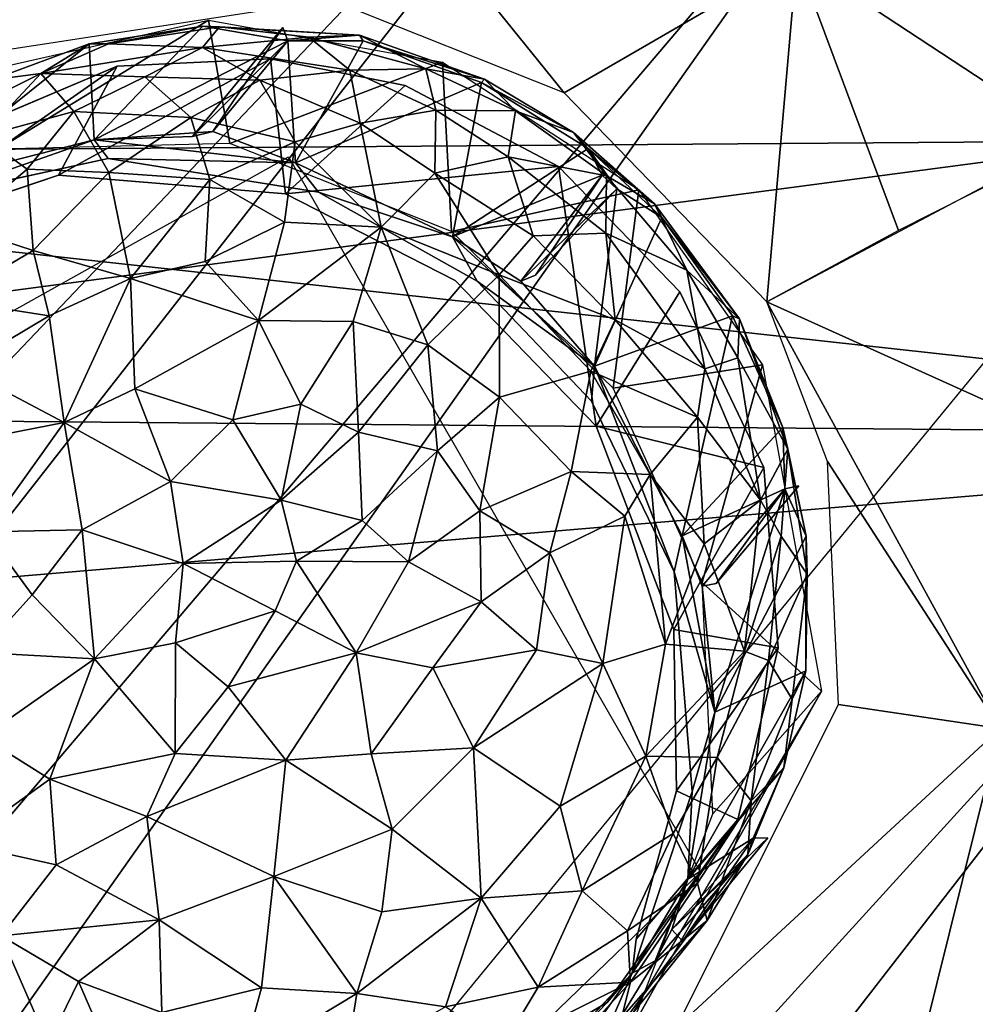
# Model space of a CAD drawing. Units: inches. Extents: x -11.6 to 14.7, y -14 to 12.
# Drawn here: x 7.7 to 8.2, y 8.4 to 8.9 of the extents above; entities that cross this region are included whole.
import ezdxf

# ---------------------------------------------------------------- set-up
doc = ezdxf.new("R2010")
doc.units = ezdxf.units.IN
doc.header["$MEASUREMENT"] = 0
for name, color, linetype in [('SEAT-BACK', 5, 'Continuous'), ('SEAT-GLIDE', 5, 'Continuous'), ('SEAT-LEG', 5, 'Continuous')]:
    doc.layers.add(name, color=color, linetype=linetype)

msp = doc.modelspace()

# ---------------------------------------------------------------- linework, layer by layer
at = {"layer": 'SEAT-BACK'}
for points in [[(8.35178, 8.89288, 18.26075), (8.17448, 9.42927, 18.52933), (8.11529, 9.37721, 18.55654)], [(8.11529, 9.37721, 18.55654), (8.15122, 9.10273, 18.39565), (8.35178, 8.89288, 18.26075)], [(6.42302, 9.29995, 18.53529), (4.20106, 8.82835, 18.1455), (8.02899, 9.33541, 18.54678)], [(8.02899, 9.33541, 18.54678), (4.20106, 8.82835, 18.1455), (8.26246, 8.85823, 18.25562)], [(8.5535, 8.69943, 17.87586), (6.29668, 8.94804, 17.93851), (8.32937, 9.25429, 18.16548)], [(8.35178, 8.89288, 18.26075), (8.15122, 9.10273, 18.39565), (8.36258, 8.6027, 18.12751)], [(6.29668, 8.94804, 17.93851), (8.5535, 8.69943, 17.87586), (4.24868, 8.73654, 17.74888)], [(4.28, 8.33138, 17.83482), (8.26246, 8.85823, 18.25562), (4.20106, 8.82835, 18.1455)], [(8.26246, 8.85823, 18.25562), (4.28, 8.33138, 17.83482), (8.5306, 8.06308, 17.90902)], [(4.24868, 8.73654, 17.74888), (8.5535, 8.69943, 17.87586), (5.44645, 8.43747, 17.62981)], [(8.70482, 8.17498, 17.66557), (5.44645, 8.43747, 17.62981), (8.5535, 8.69943, 17.87586)], [(5.44645, 8.43747, 17.62981), (8.70482, 8.17498, 17.66557), (-0.07105, 8.40914, 17.31616)], [(8.70482, 8.17498, 17.66557), (6.67546, 7.84078, 17.46028), (-0.07105, 8.40914, 17.31616)]]:
    msp.add_3dface(points, dxfattribs=at)
at = {"layer": 'SEAT-GLIDE'}
for points in [[(7.69448, 8.91045, 0.31961), (7.69707, 8.85878, 0.72306), (7.75557, 8.91998, 0.32941)], [(7.75557, 8.91998, 0.32941), (7.70486, 8.91048, 0.26529), (7.69448, 8.91045, 0.31961)], [(7.75557, 8.91998, 0.32941), (7.69707, 8.85878, 0.72306), (7.80141, 8.91208, 0.38035)], [(7.70486, 8.91048, 0.26529), (7.75557, 8.91998, 0.32941), (7.76471, 8.91961, 0.27443)], [(7.76471, 8.91961, 0.27443), (7.7555, 8.90853, 0.2197), (7.70486, 8.91048, 0.26529)], [(7.75014, 8.86067, 0.70787), (7.79868, 8.91932, 0.38125), (7.80141, 8.91208, 0.38035)], [(7.76109, 8.86323, 0.70976), (7.79868, 8.91932, 0.38125), (7.75014, 8.86067, 0.70787)], [(7.81272, 8.9141, 0.25194), (7.7555, 8.90853, 0.2197), (7.76471, 8.91961, 0.27443)], [(7.75557, 8.91998, 0.32941), (7.80141, 8.91208, 0.38035), (7.83998, 8.91512, 0.30582)], [(7.83998, 8.91512, 0.30582), (7.76471, 8.91961, 0.27443), (7.75557, 8.91998, 0.32941)], [(7.76109, 8.86323, 0.70976), (7.80141, 8.91208, 0.38035), (7.79868, 8.91932, 0.38125)], [(7.83998, 8.91512, 0.30582), (7.81272, 8.9141, 0.25194), (7.76471, 8.91961, 0.27443)], [(7.84191, 8.91215, 0.34024), (7.83998, 8.91512, 0.30582), (7.80141, 8.91208, 0.38035)], [(7.81272, 8.9141, 0.25194), (7.83998, 8.91512, 0.30582), (7.8757, 8.89697, 0.24156)], [(7.90736, 8.8914, 0.3045), (7.8757, 8.89697, 0.24156), (7.83998, 8.91512, 0.30582)], [(7.90736, 8.8914, 0.3045), (7.83998, 8.91512, 0.30582), (7.84191, 8.91215, 0.34024)], [(7.69448, 8.91045, 0.31961), (7.59874, 8.83373, 0.70575), (7.69707, 8.85878, 0.72306)], [(7.64212, 8.89118, 0.29518), (7.59874, 8.83373, 0.70575), (7.69448, 8.91045, 0.31961)], [(7.69448, 8.91045, 0.31961), (7.66843, 8.89458, 0.23735), (7.64212, 8.89118, 0.29518)], [(7.66843, 8.89458, 0.23735), (7.70486, 8.91048, 0.26529), (7.7555, 8.90853, 0.2197)], [(7.66843, 8.89458, 0.23735), (7.69448, 8.91045, 0.31961), (7.70486, 8.91048, 0.26529)], [(7.80141, 8.91208, 0.38035), (7.69707, 8.85878, 0.72306), (7.75014, 8.86067, 0.70787)], [(7.7555, 8.90853, 0.2197), (7.81272, 8.9141, 0.25194), (7.83485, 8.89632, 0.20197)], [(7.76109, 8.86323, 0.70976), (7.80561, 8.8464, 0.73536), (7.80141, 8.91208, 0.38035)], [(7.80141, 8.91208, 0.38035), (7.80561, 8.8464, 0.73536), (7.84191, 8.91215, 0.34024)], [(7.84191, 8.91215, 0.34024), (7.80561, 8.8464, 0.73536), (7.90578, 8.88974, 0.34701)], [(7.8757, 8.89697, 0.24156), (7.83485, 8.89632, 0.20197), (7.81272, 8.9141, 0.25194)], [(7.84191, 8.91215, 0.34024), (7.90578, 8.88974, 0.34701), (7.90736, 8.8914, 0.3045)], [(7.7555, 8.90853, 0.2197), (7.72446, 8.89275, 0.18789), (7.66843, 8.89458, 0.23735)], [(7.72446, 8.89275, 0.18789), (7.7555, 8.90853, 0.2197), (7.78639, 8.89089, 0.17409)], [(7.83485, 8.89632, 0.20197), (7.78639, 8.89089, 0.17409), (7.7555, 8.90853, 0.2197)], [(7.67796, 8.83978, 0.74038), (7.79216, 8.90236, 0.35556), (7.80021, 8.82977, 0.75534)], [(7.67796, 8.83978, 0.74038), (7.70944, 8.89841, 0.34372), (7.79216, 8.90236, 0.35556)], [(7.80021, 8.82977, 0.75534), (7.79216, 8.90236, 0.35556), (7.86456, 8.88797, 0.36307)], [(7.57763, 8.80618, 0.72142), (7.70944, 8.89841, 0.34372), (7.67796, 8.83978, 0.74038)], [(7.57763, 8.80618, 0.72142), (7.60548, 8.85435, 0.3226), (7.70944, 8.89841, 0.34372)], [(7.63669, 8.86064, 0.18677), (7.6078, 8.86436, 0.24426), (7.66843, 8.89458, 0.23735)], [(7.6078, 8.86436, 0.24426), (7.64212, 8.89118, 0.29518), (7.66843, 8.89458, 0.23735)], [(7.63669, 8.86064, 0.18677), (7.66843, 8.89458, 0.23735), (7.68627, 8.87412, 0.16982)], [(7.68627, 8.87412, 0.16982), (7.66843, 8.89458, 0.23735), (7.72446, 8.89275, 0.18789)], [(7.78639, 8.89089, 0.17409), (7.83485, 8.89632, 0.20197), (7.84038, 8.86771, 0.1457)], [(7.83485, 8.89632, 0.20197), (7.8757, 8.89697, 0.24156), (7.88111, 8.87475, 0.18371)], [(7.88111, 8.87475, 0.18371), (7.84038, 8.86771, 0.1457), (7.83485, 8.89632, 0.20197)], [(7.90736, 8.8914, 0.3045), (7.92406, 8.8745, 0.23897), (7.8757, 8.89697, 0.24156)], [(7.92406, 8.8745, 0.23897), (7.88111, 8.87475, 0.18371), (7.8757, 8.89697, 0.24156)], [(7.68627, 8.87412, 0.16982), (7.72446, 8.89275, 0.18789), (7.74913, 8.87085, 0.14011)], [(7.78639, 8.89089, 0.17409), (7.74913, 8.87085, 0.14011), (7.72446, 8.89275, 0.18789)], [(7.74913, 8.87085, 0.14011), (7.78639, 8.89089, 0.17409), (7.80529, 8.85771, 0.12228)], [(7.84038, 8.86771, 0.1457), (7.80529, 8.85771, 0.12228), (7.78639, 8.89089, 0.17409)], [(7.89008, 8.80655, 0.74055), (7.90578, 8.88974, 0.34701), (7.80561, 8.8464, 0.73536)], [(7.89008, 8.80655, 0.74055), (7.96309, 8.85409, 0.34525), (7.90578, 8.88974, 0.34701)], [(7.90736, 8.8914, 0.3045), (7.90578, 8.88974, 0.34701), (7.95518, 8.86274, 0.29502)], [(7.96309, 8.85409, 0.34525), (7.95518, 8.86274, 0.29502), (7.90578, 8.88974, 0.34701)], [(7.95518, 8.86274, 0.29502), (7.92406, 8.8745, 0.23897), (7.90736, 8.8914, 0.3045)], [(7.94724, 8.84446, 0.36732), (7.80021, 8.82977, 0.75534), (7.86456, 8.88797, 0.36307)], [(7.68627, 8.87412, 0.16982), (7.66114, 8.843, 0.13646), (7.63669, 8.86064, 0.18677)], [(7.66114, 8.843, 0.13646), (7.68627, 8.87412, 0.16982), (7.70509, 8.84118, 0.11149)], [(7.74913, 8.87085, 0.14011), (7.70509, 8.84118, 0.11149), (7.68627, 8.87412, 0.16982)], [(7.84038, 8.86771, 0.1457), (7.88111, 8.87475, 0.18371), (7.88048, 8.8409, 0.1287)], [(7.92008, 8.84971, 0.17331), (7.88048, 8.8409, 0.1287), (7.88111, 8.87475, 0.18371)], [(7.92008, 8.84971, 0.17331), (7.88111, 8.87475, 0.18371), (7.92406, 8.8745, 0.23897)], [(7.97307, 8.83946, 0.23827), (7.92008, 8.84971, 0.17331), (7.92406, 8.8745, 0.23897)], [(7.92406, 8.8745, 0.23897), (7.95518, 8.86274, 0.29502), (7.97307, 8.83946, 0.23827)], [(7.74913, 8.87085, 0.14011), (7.75945, 8.8374, 0.09664), (7.70509, 8.84118, 0.11149)], [(7.80529, 8.85771, 0.12228), (7.75945, 8.8374, 0.09664), (7.74913, 8.87085, 0.14011)], [(7.80529, 8.85771, 0.12228), (7.84038, 8.86771, 0.1457), (7.85168, 8.81188, 0.08386)], [(7.88048, 8.8409, 0.1287), (7.85168, 8.81188, 0.08386), (7.84038, 8.86771, 0.1457)], [(7.76109, 8.86323, 0.70976), (7.69707, 8.85878, 0.72306), (7.80561, 8.8464, 0.73536)], [(7.75014, 8.86067, 0.70787), (7.69707, 8.85878, 0.72306), (7.76109, 8.86323, 0.70976)], [(7.99888, 8.82442, 0.29493), (7.97307, 8.83946, 0.23827), (7.95518, 8.86274, 0.29502)], [(7.95518, 8.86274, 0.29502), (7.96309, 8.85409, 0.34525), (7.99888, 8.82442, 0.29493)], [(7.59874, 8.83373, 0.70575), (7.60893, 8.828, 0.72915), (7.69707, 8.85878, 0.72306)], [(7.69707, 8.85878, 0.72306), (7.60893, 8.828, 0.72915), (7.70459, 8.84877, 0.74542)], [(7.62441, 8.81219, 0.12657), (7.63669, 8.86064, 0.18677), (7.66114, 8.843, 0.13646)], [(7.69707, 8.85878, 0.72306), (7.70459, 8.84877, 0.74542), (7.80561, 8.8464, 0.73536)], [(7.80529, 8.85771, 0.12228), (7.79967, 8.81457, 0.07525), (7.75945, 8.8374, 0.09664)], [(7.79967, 8.81457, 0.07525), (7.80529, 8.85771, 0.12228), (7.85168, 8.81188, 0.08386)], [(7.89008, 8.80655, 0.74055), (7.97069, 8.83979, 0.39186), (7.96309, 8.85409, 0.34525)], [(7.96309, 8.85409, 0.34525), (7.97848, 8.83247, 0.39174), (8.00287, 8.81693, 0.3464)], [(8.00287, 8.81693, 0.3464), (7.99888, 8.82442, 0.29493), (7.96309, 8.85409, 0.34525)], [(7.96309, 8.85409, 0.34525), (7.97069, 8.83979, 0.39186), (7.97848, 8.83247, 0.39174)], [(7.80561, 8.8464, 0.73536), (7.70459, 8.84877, 0.74542), (7.81794, 8.83072, 0.7579)], [(7.81794, 8.83072, 0.7579), (7.89008, 8.80655, 0.74055), (7.80561, 8.8464, 0.73536)], [(7.88048, 8.8409, 0.1287), (7.92008, 8.84971, 0.17331), (7.93345, 8.80712, 0.12725)], [(7.92008, 8.84971, 0.17331), (7.97307, 8.83946, 0.23827), (7.97262, 8.80848, 0.17236)], [(7.97262, 8.80848, 0.17236), (7.93345, 8.80712, 0.12725), (7.92008, 8.84971, 0.17331)], [(7.66114, 8.843, 0.13646), (7.66424, 8.7992, 0.08845), (7.62441, 8.81219, 0.12657)], [(7.66424, 8.7992, 0.08845), (7.66114, 8.843, 0.13646), (7.70509, 8.84118, 0.11149)], [(7.66424, 8.7992, 0.08845), (7.70509, 8.84118, 0.11149), (7.71662, 8.78411, 0.05694)], [(7.75945, 8.8374, 0.09664), (7.71662, 8.78411, 0.05694), (7.70509, 8.84118, 0.11149)], [(7.91513, 8.78605, 0.09361), (7.85168, 8.81188, 0.08386), (7.88048, 8.8409, 0.1287)], [(7.88048, 8.8409, 0.1287), (7.93345, 8.80712, 0.12725), (7.91513, 8.78605, 0.09361)], [(7.96738, 8.70465, 0.75801), (7.94724, 8.84446, 0.36732), (8.01242, 8.77706, 0.36539)], [(7.75945, 8.8374, 0.09664), (7.75692, 8.79323, 0.05799), (7.71662, 8.78411, 0.05694)], [(7.75692, 8.79323, 0.05799), (7.75945, 8.8374, 0.09664), (7.79967, 8.81457, 0.07525)], [(7.89008, 8.80655, 0.74055), (7.92691, 8.78275, 0.71937), (7.97069, 8.83979, 0.39186)], [(7.97069, 8.83979, 0.39186), (7.92691, 8.78275, 0.71937), (7.93471, 8.78602, 0.72095)], [(7.93471, 8.78602, 0.72095), (7.97848, 8.83247, 0.39174), (7.97069, 8.83979, 0.39186)], [(8.01627, 8.78864, 0.22787), (7.97262, 8.80848, 0.17236), (7.97307, 8.83946, 0.23827)], [(8.01627, 8.78864, 0.22787), (7.97307, 8.83946, 0.23827), (7.99888, 8.82442, 0.29493)], [(7.90343, 8.78269, 0.76181), (7.89008, 8.80655, 0.74055), (7.81794, 8.83072, 0.7579)], [(7.96659, 8.73699, 0.74001), (7.97848, 8.83247, 0.39174), (7.92691, 8.78275, 0.71937)], [(7.97848, 8.83247, 0.39174), (7.93471, 8.78602, 0.72095), (7.92691, 8.78275, 0.71937)], [(7.96659, 8.73699, 0.74001), (8.00287, 8.81693, 0.3464), (7.97848, 8.83247, 0.39174)], [(8.04464, 8.76252, 0.28954), (8.01627, 8.78864, 0.22787), (7.99888, 8.82442, 0.29493)], [(7.99888, 8.82442, 0.29493), (8.00287, 8.81693, 0.3464), (8.04464, 8.76252, 0.28954)], [(7.79967, 8.81457, 0.07525), (7.78557, 8.76149, 0.03706), (7.75692, 8.79323, 0.05799)], [(7.85168, 8.81188, 0.08386), (7.78557, 8.76149, 0.03706), (7.79967, 8.81457, 0.07525)], [(7.96659, 8.73699, 0.74001), (8.04093, 8.76408, 0.34647), (8.00287, 8.81693, 0.3464)], [(8.04093, 8.76408, 0.34647), (8.04464, 8.76252, 0.28954), (8.00287, 8.81693, 0.3464)], [(7.61886, 8.77243, 0.09473), (7.62441, 8.81219, 0.12657), (7.66424, 8.7992, 0.08845)], [(7.78557, 8.76149, 0.03706), (7.85168, 8.81188, 0.08386), (7.83666, 8.76106, 0.04414)], [(7.87672, 8.74838, 0.04931), (7.83666, 8.76106, 0.04414), (7.85168, 8.81188, 0.08386)], [(7.91513, 8.78605, 0.09361), (7.87672, 8.74838, 0.04931), (7.85168, 8.81188, 0.08386)], [(7.90343, 8.78269, 0.76181), (7.96659, 8.73699, 0.74001), (7.89008, 8.80655, 0.74055)], [(7.96659, 8.73699, 0.74001), (7.92691, 8.78275, 0.71937), (7.89008, 8.80655, 0.74055)], [(7.97774, 8.76183, 0.12924), (7.91513, 8.78605, 0.09361), (7.93345, 8.80712, 0.12725)], [(7.93345, 8.80712, 0.12725), (7.97262, 8.80848, 0.17236), (7.97774, 8.76183, 0.12924)], [(8.02588, 8.73549, 0.17637), (7.97774, 8.76183, 0.12924), (7.97262, 8.80848, 0.17236)], [(8.02588, 8.73549, 0.17637), (7.97262, 8.80848, 0.17236), (8.01627, 8.78864, 0.22787)], [(7.66424, 8.7992, 0.08845), (7.67282, 8.76398, 0.05861), (7.61886, 8.77243, 0.09473)], [(7.71662, 8.78411, 0.05694), (7.67282, 8.76398, 0.05861), (7.66424, 8.7992, 0.08845)], [(7.75692, 8.79323, 0.05799), (7.78557, 8.76149, 0.03706), (7.71662, 8.78411, 0.05694)], [(8.04371, 8.74146, 0.22762), (8.02588, 8.73549, 0.17637), (8.01627, 8.78864, 0.22787)], [(8.01627, 8.78864, 0.22787), (8.04464, 8.76252, 0.28954), (8.04371, 8.74146, 0.22762)], [(7.68103, 8.70665, 0.02871), (7.67282, 8.76398, 0.05861), (7.71662, 8.78411, 0.05694)], [(7.71662, 8.78411, 0.05694), (7.71908, 8.72471, 0.02554), (7.68103, 8.70665, 0.02871)], [(7.71908, 8.72471, 0.02554), (7.71662, 8.78411, 0.05694), (7.78557, 8.76149, 0.03706)], [(7.87672, 8.74838, 0.04931), (7.91513, 8.78605, 0.09361), (7.91533, 8.72022, 0.0547)], [(7.96494, 8.71808, 0.75982), (7.96659, 8.73699, 0.74001), (7.90343, 8.78269, 0.76181)], [(7.96465, 8.73429, 0.09638), (7.91533, 8.72022, 0.0547), (7.91513, 8.78605, 0.09361)], [(7.91513, 8.78605, 0.09361), (7.97774, 8.76183, 0.12924), (7.96465, 8.73429, 0.09638)], [(7.96738, 8.70465, 0.75801), (8.01242, 8.77706, 0.36539), (8.05767, 8.68248, 0.35641)], [(7.62554, 8.73594, 0.06762), (7.61886, 8.77243, 0.09473), (7.67282, 8.76398, 0.05861)], [(7.68103, 8.70665, 0.02871), (7.62554, 8.73594, 0.06762), (7.67282, 8.76398, 0.05861)], [(7.78557, 8.76149, 0.03706), (7.77178, 8.70816, 0.01433), (7.71908, 8.72471, 0.02554)], [(7.77178, 8.70816, 0.01433), (7.78557, 8.76149, 0.03706), (7.80844, 8.71643, 0.01935)], [(7.83666, 8.76106, 0.04414), (7.80844, 8.71643, 0.01935), (7.78557, 8.76149, 0.03706)], [(7.97774, 8.76183, 0.12924), (8.02191, 8.70943, 0.14886), (7.96465, 8.73429, 0.09638)], [(8.0137, 8.64571, 0.73196), (8.04093, 8.76408, 0.34647), (7.96659, 8.73699, 0.74001)], [(7.97774, 8.76183, 0.12924), (8.02588, 8.73549, 0.17637), (8.02191, 8.70943, 0.14886)], [(8.0137, 8.64571, 0.73196), (8.06798, 8.70392, 0.3351), (8.04093, 8.76408, 0.34647)], [(8.06798, 8.70392, 0.3351), (8.04464, 8.76252, 0.28954), (8.04093, 8.76408, 0.34647)], [(8.07072, 8.69228, 0.26802), (8.04371, 8.74146, 0.22762), (8.04464, 8.76252, 0.28954)], [(8.04464, 8.76252, 0.28954), (8.06798, 8.70392, 0.3351), (8.07072, 8.69228, 0.26802)], [(7.80844, 8.71643, 0.01935), (7.83666, 8.76106, 0.04414), (7.83945, 8.70152, 0.01932)], [(7.87672, 8.74838, 0.04931), (7.83945, 8.70152, 0.01932), (7.83666, 8.76106, 0.04414)], [(7.88202, 8.69137, 0.02923), (7.83945, 8.70152, 0.01932), (7.87672, 8.74838, 0.04931)], [(7.87672, 8.74838, 0.04931), (7.91533, 8.72022, 0.0547), (7.88202, 8.69137, 0.02923)], [(8.05592, 8.66478, 0.18973), (8.02588, 8.73549, 0.17637), (8.04371, 8.74146, 0.22762)], [(8.04371, 8.74146, 0.22762), (8.07072, 8.69228, 0.26802), (8.05592, 8.66478, 0.18973)], [(7.62554, 8.73594, 0.06762), (7.68103, 8.70665, 0.02871), (7.64044, 8.69868, 0.0438)], [(7.96659, 8.73699, 0.74001), (7.96494, 8.71808, 0.75982), (8.00947, 8.6263, 0.7512)], [(7.96659, 8.73699, 0.74001), (8.00947, 8.6263, 0.7512), (8.0137, 8.64571, 0.73196)], [(8.02588, 8.73549, 0.17637), (8.05592, 8.66478, 0.18973), (8.02191, 8.70943, 0.14886)], [(7.91533, 8.72022, 0.0547), (7.96465, 8.73429, 0.09638), (7.95392, 8.68031, 0.06545)], [(7.96465, 8.73429, 0.09638), (7.99651, 8.67866, 0.10305), (7.95392, 8.68031, 0.06545)], [(7.96465, 8.73429, 0.09638), (8.02191, 8.70943, 0.14886), (7.99651, 8.67866, 0.10305)], [(7.71908, 8.72471, 0.02554), (7.73832, 8.6749, 0.00758), (7.68103, 8.70665, 0.02871)], [(7.73832, 8.6749, 0.00758), (7.71908, 8.72471, 0.02554), (7.77178, 8.70816, 0.01433)], [(7.88202, 8.69137, 0.02923), (7.91533, 8.72022, 0.0547), (7.90472, 8.65909, 0.03174)], [(7.91533, 8.72022, 0.0547), (7.95392, 8.68031, 0.06545), (7.90472, 8.65909, 0.03174)], [(7.80844, 8.71643, 0.01935), (7.7978, 8.66487, 0.00459), (7.77178, 8.70816, 0.01433)], [(7.83945, 8.70152, 0.01932), (7.7978, 8.66487, 0.00459), (7.80844, 8.71643, 0.01935)], [(7.7978, 8.66487, 0.00459), (7.73832, 8.6749, 0.00758), (7.77178, 8.70816, 0.01433)], [(8.02567, 8.64128, 0.13041), (7.99651, 8.67866, 0.10305), (8.02191, 8.70943, 0.14886)], [(8.02191, 8.70943, 0.14886), (8.05592, 8.66478, 0.18973), (8.02567, 8.64128, 0.13041)], [(7.69076, 8.64883, 0.01332), (7.63885, 8.64776, 0.03308), (7.68103, 8.70665, 0.02871)], [(7.64044, 8.69868, 0.0438), (7.68103, 8.70665, 0.02871), (7.63885, 8.64776, 0.03308)], [(7.68103, 8.70665, 0.02871), (7.73832, 8.6749, 0.00758), (7.69076, 8.64883, 0.01332)], [(7.96738, 8.70465, 0.75801), (8.05767, 8.68248, 0.35641), (8.00918, 8.59516, 0.74618)], [(8.0137, 8.64571, 0.73196), (8.06903, 8.67093, 0.37821), (8.06798, 8.70392, 0.3351)], [(8.08044, 8.64538, 0.33248), (8.07072, 8.69228, 0.26802), (8.06798, 8.70392, 0.3351)], [(8.06798, 8.70392, 0.3351), (8.06903, 8.67093, 0.37821), (8.08044, 8.64538, 0.33248)], [(7.7978, 8.66487, 0.00459), (7.83945, 8.70152, 0.01932), (7.84142, 8.65382, 0.00955)], [(7.83945, 8.70152, 0.01932), (7.88202, 8.69137, 0.02923), (7.84142, 8.65382, 0.00955)], [(8.06703, 8.64544, 0.21418), (8.05592, 8.66478, 0.18973), (8.07072, 8.69228, 0.26802)], [(8.08106, 8.62507, 0.27262), (8.06703, 8.64544, 0.21418), (8.07072, 8.69228, 0.26802)], [(8.07072, 8.69228, 0.26802), (8.08044, 8.64538, 0.33248), (8.08106, 8.62507, 0.27262)], [(7.86632, 8.63163, 0.01389), (7.84142, 8.65382, 0.00955), (7.88202, 8.69137, 0.02923)], [(7.88202, 8.69137, 0.02923), (7.90472, 8.65909, 0.03174), (7.86632, 8.63163, 0.01389)], [(8.00918, 8.59516, 0.74618), (8.05767, 8.68248, 0.35641), (8.06547, 8.5853, 0.34195)], [(7.90472, 8.65909, 0.03174), (7.95392, 8.68031, 0.06545), (7.94252, 8.63651, 0.04996)], [(7.95392, 8.68031, 0.06545), (7.98286, 8.65631, 0.08413), (7.94252, 8.63651, 0.04996)], [(7.98286, 8.65631, 0.08413), (7.95392, 8.68031, 0.06545), (7.99651, 8.67866, 0.10305)], [(8.00478, 8.58739, 0.10302), (7.98286, 8.65631, 0.08413), (7.99651, 8.67866, 0.10305)], [(7.99651, 8.67866, 0.10305), (8.02567, 8.64128, 0.13041), (8.00478, 8.58739, 0.10302)], [(7.74507, 8.63083, 0.00132), (7.69076, 8.64883, 0.01332), (7.73832, 8.6749, 0.00758)], [(7.73832, 8.6749, 0.00758), (7.7978, 8.66487, 0.00459), (7.74507, 8.63083, 0.00132)], [(8.03209, 8.62006, 0.70764), (8.06903, 8.67093, 0.37821), (8.07658, 8.67248, 0.37948)], [(8.06903, 8.67093, 0.37821), (8.03209, 8.62006, 0.70764), (8.07658, 8.67248, 0.37948)], [(8.0137, 8.64571, 0.73196), (8.02457, 8.61852, 0.70637), (8.06903, 8.67093, 0.37821)], [(8.03134, 8.55064, 0.71917), (8.06903, 8.67093, 0.37821), (8.02457, 8.61852, 0.70637)], [(8.06903, 8.67093, 0.37821), (8.03209, 8.62006, 0.70764), (8.02457, 8.61852, 0.70637)], [(8.03209, 8.62006, 0.70764), (8.06903, 8.67093, 0.37821), (8.02457, 8.61852, 0.70637)], [(8.03134, 8.55064, 0.71917), (8.08044, 8.64538, 0.33248), (8.06903, 8.67093, 0.37821)], [(7.80605, 8.63197, 0.00147), (7.74507, 8.63083, 0.00132), (7.7978, 8.66487, 0.00459)], [(7.84142, 8.65382, 0.00955), (7.80605, 8.63197, 0.00147), (7.7978, 8.66487, 0.00459)], [(8.04724, 8.58364, 0.16461), (8.02567, 8.64128, 0.13041), (8.05592, 8.66478, 0.18973)], [(8.04724, 8.58364, 0.16461), (8.05592, 8.66478, 0.18973), (8.06703, 8.64544, 0.21418)], [(7.90557, 8.61016, 0.02849), (7.86632, 8.63163, 0.01389), (7.90472, 8.65909, 0.03174)], [(7.90557, 8.61016, 0.02849), (7.90472, 8.65909, 0.03174), (7.94252, 8.63651, 0.04996)], [(7.97102, 8.5769, 0.07175), (7.94252, 8.63651, 0.04996), (7.98286, 8.65631, 0.08413)], [(7.98286, 8.65631, 0.08413), (8.00478, 8.58739, 0.10302), (7.97102, 8.5769, 0.07175)], [(7.84142, 8.65382, 0.00955), (7.86632, 8.63163, 0.01389), (7.80605, 8.63197, 0.00147)], [(7.63885, 8.64776, 0.03308), (7.66383, 8.61387, 0.02009), (7.63555, 8.5828, 0.03446)], [(7.63885, 8.64776, 0.03308), (7.69076, 8.64883, 0.01332), (7.66383, 8.61387, 0.02009)], [(7.69728, 8.57945, 0.01068), (7.66383, 8.61387, 0.02009), (7.69076, 8.64883, 0.01332)], [(7.69076, 8.64883, 0.01332), (7.74507, 8.63083, 0.00132), (7.69728, 8.57945, 0.01068)], [(8.0137, 8.64571, 0.73196), (8.00947, 8.6263, 0.7512), (8.03134, 8.55064, 0.71917)], [(8.03134, 8.55064, 0.71917), (8.02457, 8.61852, 0.70637), (8.0137, 8.64571, 0.73196)], [(8.03134, 8.55064, 0.71917), (8.08033, 8.57291, 0.31798), (8.08044, 8.64538, 0.33248)], [(8.06703, 8.64544, 0.21418), (8.0603, 8.57851, 0.19407), (8.04724, 8.58364, 0.16461)], [(8.06703, 8.64544, 0.21418), (8.08106, 8.62507, 0.27262), (8.0603, 8.57851, 0.19407)], [(8.08033, 8.57291, 0.31798), (8.08106, 8.62507, 0.27262), (8.08044, 8.64538, 0.33248)], [(8.02567, 8.64128, 0.13041), (8.04724, 8.58364, 0.16461), (8.00478, 8.58739, 0.10302)], [(7.94252, 8.63651, 0.04996), (7.93534, 8.58431, 0.04567), (7.90557, 8.61016, 0.02849)], [(7.94252, 8.63651, 0.04996), (7.97102, 8.5769, 0.07175), (7.93534, 8.58431, 0.04567)], [(7.74097, 8.58811, 0.00226), (7.69728, 8.57945, 0.01068), (7.74507, 8.63083, 0.00132)], [(7.79464, 8.6053, 0.0002), (7.74097, 8.58811, 0.00226), (7.74507, 8.63083, 0.00132)], [(7.74507, 8.63083, 0.00132), (7.80605, 8.63197, 0.00147), (7.79464, 8.6053, 0.0002)], [(7.79464, 8.6053, 0.0002), (7.80605, 8.63197, 0.00147), (7.83816, 8.58266, 0.00711)], [(7.83816, 8.58266, 0.00711), (7.80605, 8.63197, 0.00147), (7.86632, 8.63163, 0.01389)], [(7.83816, 8.58266, 0.00711), (7.86632, 8.63163, 0.01389), (7.90557, 8.61016, 0.02849)], [(8.03134, 8.55064, 0.71917), (8.00947, 8.6263, 0.7512), (8.01916, 8.50809, 0.73363)], [(8.07302, 8.5577, 0.25009), (8.0603, 8.57851, 0.19407), (8.08106, 8.62507, 0.27262)], [(8.08106, 8.62507, 0.27262), (8.08033, 8.57291, 0.31798), (8.07302, 8.5577, 0.25009)], [(7.69728, 8.57945, 0.01068), (7.63555, 8.5828, 0.03446), (7.66383, 8.61387, 0.02009)], [(7.90557, 8.61016, 0.02849), (7.87952, 8.57457, 0.02037), (7.83816, 8.58266, 0.00711)], [(7.90557, 8.61016, 0.02849), (7.93534, 8.58431, 0.04567), (7.87952, 8.57457, 0.02037)], [(7.74097, 8.58811, 0.00226), (7.79464, 8.6053, 0.0002), (7.76931, 8.56438, 0.00323)], [(7.76931, 8.56438, 0.00323), (7.79464, 8.6053, 0.0002), (7.83816, 8.58266, 0.00711)], [(8.00918, 8.59516, 0.74618), (8.06547, 8.5853, 0.34195), (8.01077, 8.50833, 0.73253)], [(7.69728, 8.57945, 0.01068), (7.74097, 8.58811, 0.00226), (7.74084, 8.52849, 0.01343)], [(7.76931, 8.56438, 0.00323), (7.74084, 8.52849, 0.01343), (7.74097, 8.58811, 0.00226)], [(8.00478, 8.58739, 0.10302), (7.99424, 8.52706, 0.10862), (7.97102, 8.5769, 0.07175)], [(7.99424, 8.52706, 0.10862), (8.00478, 8.58739, 0.10302), (8.04724, 8.58364, 0.16461)], [(7.63555, 8.5828, 0.03446), (7.69728, 8.57945, 0.01068), (7.6372, 8.5373, 0.0423)], [(7.83816, 8.58266, 0.00711), (7.80039, 8.52486, 0.01313), (7.76931, 8.56438, 0.00323)], [(7.80039, 8.52486, 0.01313), (7.83816, 8.58266, 0.00711), (7.84627, 8.52829, 0.02006)], [(7.87952, 8.57457, 0.02037), (7.84627, 8.52829, 0.02006), (7.83816, 8.58266, 0.00711)], [(7.90135, 8.5316, 0.03798), (7.87952, 8.57457, 0.02037), (7.93534, 8.58431, 0.04567)], [(7.90135, 8.5316, 0.03798), (7.93534, 8.58431, 0.04567), (7.97102, 8.5769, 0.07175)], [(8.04724, 8.58364, 0.16461), (8.03264, 8.52637, 0.16269), (7.99424, 8.52706, 0.10862)], [(8.01077, 8.50833, 0.73253), (8.06547, 8.5853, 0.34195), (8.04373, 8.49296, 0.32425)], [(8.03264, 8.52637, 0.16269), (8.04724, 8.58364, 0.16461), (8.0603, 8.57851, 0.19407)], [(7.67328, 8.51474, 0.03351), (7.6372, 8.5373, 0.0423), (7.69728, 8.57945, 0.01068)], [(7.74084, 8.52849, 0.01343), (7.67328, 8.51474, 0.03351), (7.69728, 8.57945, 0.01068)], [(7.97102, 8.5769, 0.07175), (7.94809, 8.50011, 0.07859), (7.90135, 8.5316, 0.03798)], [(7.94809, 8.50011, 0.07859), (7.97102, 8.5769, 0.07175), (7.99424, 8.52706, 0.10862)], [(8.0603, 8.57851, 0.19407), (8.0509, 8.50295, 0.22518), (8.03264, 8.52637, 0.16269)], [(8.0509, 8.50295, 0.22518), (8.0603, 8.57851, 0.19407), (8.07302, 8.5577, 0.25009)], [(7.84627, 8.52829, 0.02006), (7.87952, 8.57457, 0.02037), (7.90135, 8.5316, 0.03798)], [(8.01687, 8.46086, 0.70244), (8.08033, 8.57291, 0.31798), (8.03134, 8.55064, 0.71917)], [(8.01687, 8.46086, 0.70244), (8.06854, 8.52073, 0.29276), (8.08033, 8.57291, 0.31798)], [(8.06854, 8.52073, 0.29276), (8.07302, 8.5577, 0.25009), (8.08033, 8.57291, 0.31798)], [(7.74084, 8.52849, 0.01343), (7.76931, 8.56438, 0.00323), (7.80039, 8.52486, 0.01313)], [(8.0509, 8.50295, 0.22518), (8.07302, 8.5577, 0.25009), (8.06854, 8.52073, 0.29276)], [(8.03134, 8.55064, 0.71917), (8.01916, 8.50809, 0.73363), (8.01687, 8.46086, 0.70244)], [(7.67328, 8.51474, 0.03351), (7.62509, 8.48001, 0.0736), (7.6372, 8.5373, 0.0423)], [(7.67328, 8.51474, 0.03351), (7.74084, 8.52849, 0.01343), (7.72546, 8.4945, 0.02738)], [(7.80039, 8.52486, 0.01313), (7.72546, 8.4945, 0.02738), (7.74084, 8.52849, 0.01343)], [(7.80039, 8.52486, 0.01313), (7.84627, 8.52829, 0.02006), (7.85758, 8.48768, 0.03832)], [(7.90135, 8.5316, 0.03798), (7.85758, 8.48768, 0.03832), (7.84627, 8.52829, 0.02006)], [(7.90135, 8.5316, 0.03798), (7.90545, 8.45053, 0.07977), (7.85758, 8.48768, 0.03832)], [(7.90545, 8.45053, 0.07977), (7.90135, 8.5316, 0.03798), (7.94809, 8.50011, 0.07859)], [(7.72546, 8.4945, 0.02738), (7.80039, 8.52486, 0.01313), (7.79393, 8.46224, 0.03879)], [(7.85758, 8.48768, 0.03832), (7.79393, 8.46224, 0.03879), (7.80039, 8.52486, 0.01313)], [(7.99424, 8.52706, 0.10862), (7.95991, 8.45457, 0.1181), (7.94809, 8.50011, 0.07859)], [(7.99424, 8.52706, 0.10862), (8.00884, 8.48545, 0.1529), (7.95991, 8.45457, 0.1181)], [(8.00884, 8.48545, 0.1529), (7.99424, 8.52706, 0.10862), (8.03264, 8.52637, 0.16269)], [(8.03264, 8.52637, 0.16269), (8.02203, 8.45867, 0.20745), (8.00884, 8.48545, 0.1529)], [(8.02203, 8.45867, 0.20745), (8.03264, 8.52637, 0.16269), (8.0509, 8.50295, 0.22518)], [(8.01687, 8.46086, 0.70244), (8.05193, 8.48289, 0.34575), (8.06854, 8.52073, 0.29276)], [(8.06854, 8.52073, 0.29276), (8.05193, 8.48289, 0.34575), (8.04911, 8.47416, 0.29138)], [(8.04911, 8.47416, 0.29138), (8.0509, 8.50295, 0.22518), (8.06854, 8.52073, 0.29276)], [(7.62509, 8.48001, 0.0736), (7.67328, 8.51474, 0.03351), (7.67661, 8.46855, 0.05389)], [(7.72546, 8.4945, 0.02738), (7.67661, 8.46855, 0.05389), (7.67328, 8.51474, 0.03351)], [(8.01687, 8.46086, 0.70244), (8.01916, 8.50809, 0.73363), (7.9869, 8.41022, 0.71376)], [(8.01077, 8.50833, 0.73253), (8.04373, 8.49296, 0.32425), (7.989, 8.4285, 0.71683)], [(8.0509, 8.50295, 0.22518), (8.0272, 8.43851, 0.27536), (8.02203, 8.45867, 0.20745)], [(8.0272, 8.43851, 0.27536), (8.0509, 8.50295, 0.22518), (8.04911, 8.47416, 0.29138)], [(7.94809, 8.50011, 0.07859), (7.95991, 8.45457, 0.1181), (7.90545, 8.45053, 0.07977)], [(7.67661, 8.46855, 0.05389), (7.72546, 8.4945, 0.02738), (7.73219, 8.43886, 0.05632)], [(7.79393, 8.46224, 0.03879), (7.73219, 8.43886, 0.05632), (7.72546, 8.4945, 0.02738)], [(7.9869, 8.41022, 0.71376), (8.04373, 8.49296, 0.32425), (7.97328, 8.39443, 0.29897)], [(7.989, 8.4285, 0.71683), (8.04373, 8.49296, 0.32425), (7.9869, 8.41022, 0.71376)], [(7.79393, 8.46224, 0.03879), (7.85758, 8.48768, 0.03832), (7.85203, 8.44319, 0.06235)], [(7.85203, 8.44319, 0.06235), (7.85758, 8.48768, 0.03832), (7.90545, 8.45053, 0.07977)], [(8.00884, 8.48545, 0.1529), (7.98431, 8.43295, 0.1713), (7.95991, 8.45457, 0.1181)], [(7.98431, 8.43295, 0.1713), (8.00884, 8.48545, 0.1529), (8.02203, 8.45867, 0.20745)], [(8.00821, 8.43382, 0.67466), (8.0598, 8.48309, 0.34695), (8.05193, 8.48289, 0.34575)], [(8.0598, 8.48309, 0.34695), (8.00821, 8.43382, 0.67466), (8.0139, 8.42738, 0.6744)], [(8.00821, 8.43382, 0.67466), (8.04911, 8.47416, 0.29138), (8.05193, 8.48289, 0.34575)], [(8.01687, 8.46086, 0.70244), (8.00821, 8.43382, 0.67466), (8.05193, 8.48289, 0.34575)], [(8.05193, 8.48289, 0.34575), (8.0139, 8.42738, 0.6744), (8.00821, 8.43382, 0.67466)], [(8.0139, 8.42738, 0.6744), (8.05193, 8.48289, 0.34575), (8.0598, 8.48309, 0.34695)], [(7.62509, 8.48001, 0.0736), (7.67661, 8.46855, 0.05389), (7.64714, 8.43029, 0.09516)], [(7.96588, 8.3621, 0.67954), (8.0272, 8.43851, 0.27536), (8.04911, 8.47416, 0.29138)], [(7.96588, 8.3621, 0.67954), (8.04911, 8.47416, 0.29138), (7.99921, 8.41681, 0.69374)], [(7.99921, 8.41681, 0.69374), (8.04911, 8.47416, 0.29138), (8.00821, 8.43382, 0.67466)], [(7.73219, 8.43886, 0.05632), (7.64714, 8.43029, 0.09516), (7.67661, 8.46855, 0.05389)], [(7.79393, 8.46224, 0.03879), (7.78731, 8.40241, 0.08319), (7.73219, 8.43886, 0.05632)], [(7.78731, 8.40241, 0.08319), (7.79393, 8.46224, 0.03879), (7.83852, 8.39922, 0.09493)], [(7.85203, 8.44319, 0.06235), (7.83852, 8.39922, 0.09493), (7.79393, 8.46224, 0.03879)], [(8.01687, 8.46086, 0.70244), (7.9869, 8.41022, 0.71376), (7.99921, 8.41681, 0.69374)], [(7.99921, 8.41681, 0.69374), (8.00821, 8.43382, 0.67466), (8.01687, 8.46086, 0.70244)], [(7.95991, 8.45457, 0.1181), (7.93615, 8.40272, 0.1502), (7.90545, 8.45053, 0.07977)], [(7.93615, 8.40272, 0.1502), (7.95991, 8.45457, 0.1181), (7.98431, 8.43295, 0.1713)], [(7.98592, 8.40547, 0.22224), (7.98431, 8.43295, 0.1713), (8.02203, 8.45867, 0.20745)], [(7.98592, 8.40547, 0.22224), (8.02203, 8.45867, 0.20745), (8.0272, 8.43851, 0.27536)], [(7.90545, 8.45053, 0.07977), (7.88627, 8.39213, 0.12386), (7.83852, 8.39922, 0.09493)], [(7.83852, 8.39922, 0.09493), (7.85203, 8.44319, 0.06235), (7.90545, 8.45053, 0.07977)], [(7.88627, 8.39213, 0.12386), (7.90545, 8.45053, 0.07977), (7.93615, 8.40272, 0.1502)], [(7.64714, 8.43029, 0.09516), (7.73219, 8.43886, 0.05632), (7.68878, 8.40569, 0.09686)], [(7.68878, 8.40569, 0.09686), (7.73219, 8.43886, 0.05632), (7.73365, 8.3891, 0.10027)], [(7.78731, 8.40241, 0.08319), (7.73365, 8.3891, 0.10027), (7.73219, 8.43886, 0.05632)], [(7.96588, 8.3621, 0.67954), (7.98103, 8.38622, 0.27744), (8.0272, 8.43851, 0.27536)], [(7.98103, 8.38622, 0.27744), (7.98592, 8.40547, 0.22224), (8.0272, 8.43851, 0.27536)], [(7.98431, 8.43295, 0.1713), (7.98592, 8.40547, 0.22224), (7.93615, 8.40272, 0.1502)], [(7.61657, 8.39594, 0.15567), (7.64714, 8.43029, 0.09516), (7.67239, 8.3722, 0.14522)], [(7.68878, 8.40569, 0.09686), (7.67239, 8.3722, 0.14522), (7.64714, 8.43029, 0.09516)], [(7.99921, 8.41681, 0.69374), (7.9869, 8.41022, 0.71376), (7.96588, 8.3621, 0.67954)], [(7.9869, 8.41022, 0.71376), (7.97328, 8.39443, 0.29897), (7.89518, 8.31311, 0.68569)], [(7.96588, 8.3621, 0.67954), (7.9869, 8.41022, 0.71376), (7.93829, 8.34152, 0.69607)], [(7.67239, 8.3722, 0.14522), (7.68878, 8.40569, 0.09686), (7.7136, 8.34833, 0.16122)], [(7.73365, 8.3891, 0.10027), (7.7136, 8.34833, 0.16122), (7.68878, 8.40569, 0.09686)], [(7.73365, 8.3891, 0.10027), (7.78731, 8.40241, 0.08319), (7.77611, 8.36157, 0.12975)], [(7.83852, 8.39922, 0.09493), (7.77611, 8.36157, 0.12975), (7.78731, 8.40241, 0.08319)], [(7.93615, 8.40272, 0.1502), (7.91727, 8.37099, 0.18099), (7.88627, 8.39213, 0.12386)], [(7.98592, 8.40547, 0.22224), (7.95001, 8.36649, 0.24685), (7.91727, 8.37099, 0.18099)], [(7.91727, 8.37099, 0.18099), (7.93615, 8.40272, 0.1502), (7.98592, 8.40547, 0.22224)], [(7.98592, 8.40547, 0.22224), (7.98103, 8.38622, 0.27744), (7.95001, 8.36649, 0.24685)], [(7.67239, 8.3722, 0.14522), (7.65209, 8.34834, 0.20866), (7.61657, 8.39594, 0.15567)], [(7.77611, 8.36157, 0.12975), (7.83852, 8.39922, 0.09493), (7.8325, 8.36122, 0.13974)], [(7.88627, 8.39213, 0.12386), (7.8325, 8.36122, 0.13974), (7.83852, 8.39922, 0.09493)], [(7.89518, 8.31311, 0.68569), (7.97328, 8.39443, 0.29897), (7.88322, 8.3416, 0.27833)]]:
    msp.add_3dface(points, dxfattribs=at)
for points, invisible_edges in [([(7.70944, 8.89841, 0.34372), (7.94724, 8.84446, 0.36732), (7.79216, 8.90236, 0.35556)], 3), ([(7.79216, 8.90236, 0.35556), (7.94724, 8.84446, 0.36732), (7.86456, 8.88797, 0.36307)], 1), ([(7.60548, 8.85435, 0.3226), (7.94724, 8.84446, 0.36732), (7.70944, 8.89841, 0.34372)], 3), ([(7.53979, 8.7892, 0.30329), (7.94724, 8.84446, 0.36732), (7.60548, 8.85435, 0.3226)], 3), ([(7.67796, 8.83978, 0.74038), (7.70459, 8.84877, 0.74542), (7.60893, 8.828, 0.72915)], 13), ([(7.80021, 8.82977, 0.75534), (7.70459, 8.84877, 0.74542), (7.67796, 8.83978, 0.74038)], 3), ([(7.80021, 8.82977, 0.75534), (7.81794, 8.83072, 0.7579), (7.70459, 8.84877, 0.74542)], 13), ([(7.49126, 8.54891, 0.25834), (7.94724, 8.84446, 0.36732), (7.48465, 8.63656, 0.27144)], 3), ([(7.48465, 8.63656, 0.27144), (7.94724, 8.84446, 0.36732), (7.49936, 8.71485, 0.28594)], 3), ([(7.5363, 8.45148, 0.24888), (7.94724, 8.84446, 0.36732), (7.49126, 8.54891, 0.25834)], 3), ([(7.49936, 8.71485, 0.28594), (7.94724, 8.84446, 0.36732), (7.53979, 8.7892, 0.30329)], 3), ([(7.58721, 8.39607, 0.24693), (7.94724, 8.84446, 0.36732), (7.5363, 8.45148, 0.24888)], 3), ([(7.64966, 8.35369, 0.24862), (7.94724, 8.84446, 0.36732), (7.58721, 8.39607, 0.24693)], 3), ([(7.72705, 8.32833, 0.25506), (7.94724, 8.84446, 0.36732), (7.64966, 8.35369, 0.24862)], 3), ([(7.80377, 8.32385, 0.26473), (7.94724, 8.84446, 0.36732), (7.72705, 8.32833, 0.25506)], 3), ([(7.94724, 8.84446, 0.36732), (7.89152, 8.78307, 0.76025), (7.80021, 8.82977, 0.75534)], 1), ([(7.88322, 8.3416, 0.27833), (7.94724, 8.84446, 0.36732), (7.80377, 8.32385, 0.26473)], 3), ([(7.97328, 8.39443, 0.29897), (7.94724, 8.84446, 0.36732), (7.88322, 8.3416, 0.27833)], 3), ([(7.89152, 8.78307, 0.76025), (7.94724, 8.84446, 0.36732), (7.96738, 8.70465, 0.75801)], 1), ([(8.04373, 8.49296, 0.32425), (7.94724, 8.84446, 0.36732), (7.97328, 8.39443, 0.29897)], 3), ([(8.05767, 8.68248, 0.35641), (7.94724, 8.84446, 0.36732), (8.06547, 8.5853, 0.34195)], 3), ([(8.06547, 8.5853, 0.34195), (7.94724, 8.84446, 0.36732), (8.04373, 8.49296, 0.32425)], 3), ([(8.01242, 8.77706, 0.36539), (7.94724, 8.84446, 0.36732), (8.05767, 8.68248, 0.35641)], 2), ([(7.67796, 8.83978, 0.74038), (7.60893, 8.828, 0.72915), (7.57763, 8.80618, 0.72142)], 3), ([(7.89152, 8.78307, 0.76025), (7.81794, 8.83072, 0.7579), (7.80021, 8.82977, 0.75534)], 3), ([(7.89152, 8.78307, 0.76025), (7.90343, 8.78269, 0.76181), (7.81794, 8.83072, 0.7579)], 13), ([(7.96738, 8.70465, 0.75801), (7.90343, 8.78269, 0.76181), (7.89152, 8.78307, 0.76025)], 3), ([(7.96738, 8.70465, 0.75801), (7.96494, 8.71808, 0.75982), (7.90343, 8.78269, 0.76181)], 13), ([(7.96738, 8.70465, 0.75801), (8.00947, 8.6263, 0.7512), (7.96494, 8.71808, 0.75982)], 13), ([(8.00918, 8.59516, 0.74618), (8.00947, 8.6263, 0.7512), (7.96738, 8.70465, 0.75801)], 3), ([(8.00918, 8.59516, 0.74618), (8.01916, 8.50809, 0.73363), (8.00947, 8.6263, 0.7512)], 13), ([(8.01077, 8.50833, 0.73253), (8.01916, 8.50809, 0.73363), (8.00918, 8.59516, 0.74618)], 3), ([(7.989, 8.4285, 0.71683), (7.9869, 8.41022, 0.71376), (8.01916, 8.50809, 0.73363)], 12), ([(7.989, 8.4285, 0.71683), (8.01916, 8.50809, 0.73363), (8.01077, 8.50833, 0.73253)], 3), ([(7.89518, 8.31311, 0.68569), (7.93829, 8.34152, 0.69607), (7.9869, 8.41022, 0.71376)], 1)]:
    msp.add_3dface(points, dxfattribs=dict(at, invisible_edges=invisible_edges))
at = {"layer": 'SEAT-LEG'}
for points in [[(5.5429, 6.80478, 16.61804), (7.75829, 9.20458, 0.72627), (7.46193, 9.14702, 0.67692)], [(5.78115, 6.77479, 16.64553), (7.75829, 9.20458, 0.72627), (5.5429, 6.80478, 16.61804)], [(5.78115, 6.77479, 16.64553), (8.01979, 9.12728, 0.74934), (7.75829, 9.20458, 0.72627)], [(6.06437, 6.62793, 16.66044), (8.01979, 9.12728, 0.74934), (5.78115, 6.77479, 16.64553)], [(6.06437, 6.62793, 16.66044), (8.12875, 9.05597, 0.75272), (8.01979, 9.12728, 0.74934)], [(7.83285, 9.02949, 0.40456), (7.6012, 8.89968, 0.33701), (7.65293, 9.06365, 0.40266)], [(6.25611, 6.40387, 16.65063), (8.12875, 9.05597, 0.75272), (6.06437, 6.62793, 16.66044)], [(6.25611, 6.40387, 16.65063), (8.28602, 8.8722, 0.74467), (8.12875, 9.05597, 0.75272)], [(7.83285, 9.02949, 0.40456), (7.82476, 8.93391, 0.37305), (7.6012, 8.89968, 0.33701)], [(7.95016, 8.88406, 0.38208), (7.82476, 8.93391, 0.37305), (7.83285, 9.02949, 0.40456)], [(8.07549, 8.95679, 0.44219), (7.95016, 8.88406, 0.38208), (7.83285, 9.02949, 0.40456)], [(8.07549, 8.95679, 0.44219), (8.15511, 9.00902, 0.56249), (8.22544, 8.85804, 0.48958)], [(8.22025, 8.97411, 0.6663), (8.22544, 8.85804, 0.48958), (8.15511, 9.00902, 0.56249)], [(7.95016, 8.88406, 0.38208), (8.07549, 8.95679, 0.44219), (8.05936, 8.77156, 0.37591)], [(8.07549, 8.95679, 0.44219), (8.13019, 8.80995, 0.40705), (8.05936, 8.77156, 0.37591)], [(8.07549, 8.95679, 0.44219), (8.22544, 8.85804, 0.48958), (8.13019, 8.80995, 0.40705)], [(7.64524, 8.85378, 0.73818), (7.642, 8.89682, 0.34237), (7.75861, 8.92315, 0.36237)], [(7.64524, 8.85378, 0.73818), (7.75861, 8.92315, 0.36237), (7.7701, 8.8569, 0.75559)], [(7.7701, 8.8569, 0.75559), (7.75861, 8.92315, 0.36237), (7.88466, 8.90069, 0.37586)], [(7.7701, 8.8569, 0.75559), (7.88466, 8.90069, 0.37586), (7.88948, 8.80945, 0.76419)], [(7.88948, 8.80945, 0.76419), (7.88466, 8.90069, 0.37586), (7.99032, 8.83188, 0.37919)], [(7.88948, 8.80945, 0.76419), (7.99032, 8.83188, 0.37919), (7.97651, 8.7251, 0.7625)], [(7.97651, 8.7251, 0.7625), (7.99032, 8.83188, 0.37919), (8.05691, 8.73773, 0.37317)], [(8.20041, 8.70789, 0.41044), (8.05936, 8.77156, 0.37591), (8.17685, 8.83408, 0.44076)], [(8.18491, 8.54196, 0.37066), (8.09195, 8.68562, 0.36959), (8.05936, 8.77156, 0.37591)], [(8.05936, 8.77156, 0.37591), (8.20041, 8.70789, 0.41044), (8.18491, 8.54196, 0.37066)], [(7.97651, 8.7251, 0.7625), (8.05691, 8.73773, 0.37317), (8.02444, 8.62054, 0.7523)], [(8.02444, 8.62054, 0.7523), (8.05691, 8.73773, 0.37317), (8.08882, 8.56211, 0.34945)], [(6.35312, 6.12695, 16.61955), (8.35318, 8.70671, 0.72734), (6.25611, 6.40387, 16.65063)], [(6.35312, 6.12695, 16.61955), (8.36503, 8.45134, 0.68816), (8.35318, 8.70671, 0.72734)], [(8.18491, 8.54196, 0.37066), (8.098, 8.55478, 0.34952), (8.09195, 8.68562, 0.36959)], [(8.02444, 8.62054, 0.7523), (8.08882, 8.56211, 0.34945), (8.03022, 8.496, 0.73319)], [(7.98513, 8.37802, 0.70824), (8.08882, 8.56211, 0.34945), (7.97738, 8.37193, 0.30398)], [(8.03022, 8.496, 0.73319), (8.08882, 8.56211, 0.34945), (7.98513, 8.37802, 0.70824)], [(8.01048, 8.38081, 0.30988), (8.098, 8.55478, 0.34952), (8.18491, 8.54196, 0.37066)], [(8.18491, 8.54196, 0.37066), (8.12401, 8.29626, 0.34137), (8.01048, 8.38081, 0.30988)], [(8.12401, 8.29626, 0.34137), (8.18491, 8.54196, 0.37066), (8.24936, 8.4668, 0.40843)], [(8.24936, 8.4668, 0.40843), (8.27341, 8.35791, 0.44663), (8.12401, 8.29626, 0.34137)], [(6.31117, 5.73636, 16.55148), (8.3047, 8.26521, 0.65026), (8.36503, 8.45134, 0.68816)]]:
    msp.add_3dface(points, dxfattribs=at)
for points, invisible_edges in [([(7.80171, 8.84962, 0.75871), (7.79837, 8.24751, 0.66209), (7.42003, 8.63663, 0.67298)], 3), ([(8.02357, 8.46466, 0.72729), (7.79837, 8.24751, 0.66209), (7.80171, 8.84962, 0.75871)], 2), ([(7.42003, 8.63663, 0.67298), (7.79837, 8.24751, 0.66209), (7.64189, 8.25167, 0.64156)], 1), ([(6.31117, 5.73636, 16.55148), (8.36503, 8.45134, 0.68816), (6.36074, 5.97012, 16.59553)], 2), ([(6.36074, 5.97012, 16.59553), (8.36503, 8.45134, 0.68816), (6.35312, 6.12695, 16.61955)], 1)]:
    msp.add_3dface(points, dxfattribs=dict(at, invisible_edges=invisible_edges))

doc.saveas('drawing.dxf')
